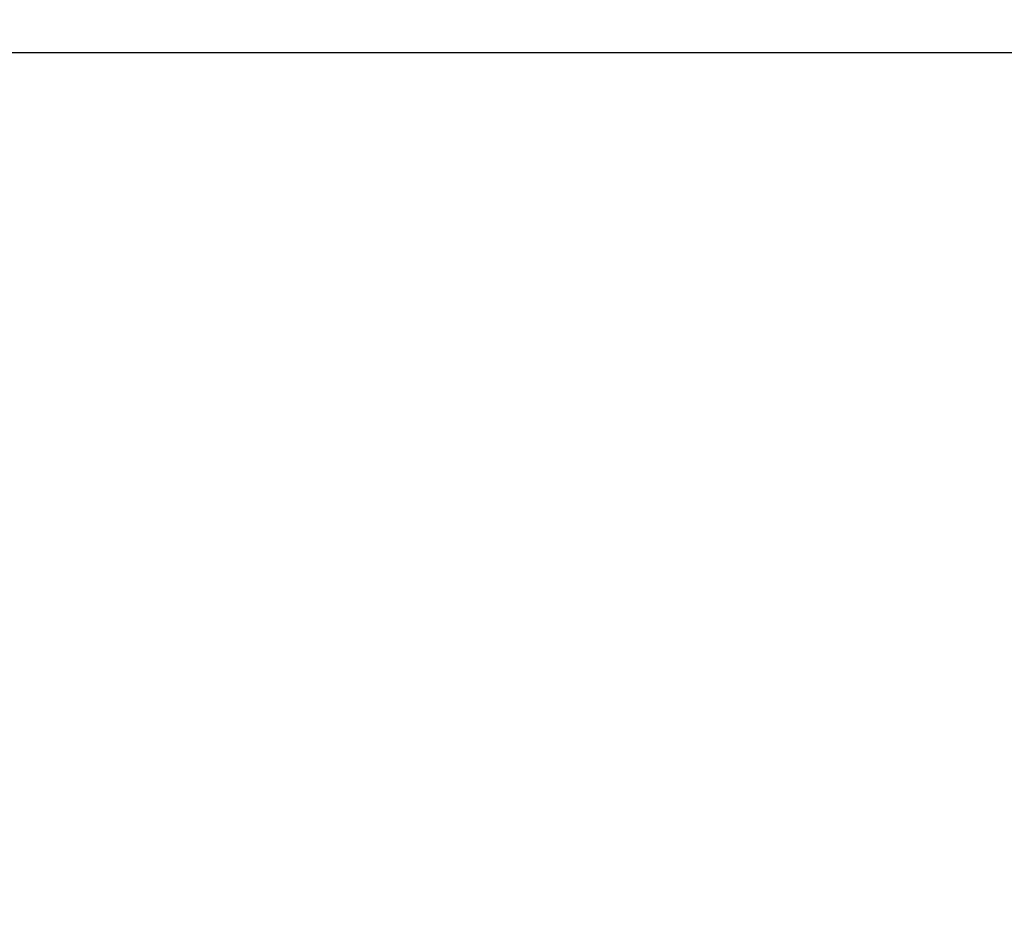
# Model space of a CAD drawing. Extents: x 612611 to 682694, y 1613 to 197531.
# Drawn here: x 633583 to 633793, y 23534 to 23729 of the extents above; entities that cross this region are included whole.
import ezdxf

# ---------------------------------------------------------------- set-up
doc = ezdxf.new("R2010")
doc.units = 0
doc.header["$LTSCALE"] = 1000
doc.header["$MEASUREMENT"] = 0
doc.layers.add('PUB_DIM', color=3, linetype='Continuous')
doc.styles.add('_TCH_DIM_T3', font='SIMPLEX', dxfattribs={"width": 0.705882, "bigfont": 'GBCBIG'})
doc.dimstyles.new('_TCH_ARCH&&50', dxfattribs={"dimtxt": 148.75, "dimasz": 50, "dimexe": 125, "dimexo": 150, "dimgap": 63.125, "dimtad": 1, "dimdec": 0, "dimzin": 0, "dimdsep": 46, "dimtxsty": '_TCH_DIM_T3', "dimblk": 'ARCHTICK', "dimcen": 0.09, "dimclrt": 7, "dimazin": 2, "dimtfac": 1, "dimtdec": 0, "dimtix": 1, "dimtmove": 2, "dimatfit": 3, "dimfxl": 300, "dimfxlon": 1, "dimtolj": 1, "dimtzin": 0, "dimarcsym": 0})

# ---------------------------------------------------------------- blocks, each defined once
blk = doc.blocks.new('_ArchTick')
at = {"color": 0, "linetype": 'ByBlock', "const_width": 0.4}
blk.add_lwpolyline([(-0.5, -0.5), (0.5, 0.5)], dxfattribs=at)
blk = doc.blocks.new('*D1350')
at = {"layer": 'Defpoints', "color": 0, "transparency": 16777216}
for p in [(633551.97, 24871.68), (633551.97, 21071.68), (636862.18, 21071.68)]:
    blk.add_point(p, dxfattribs=at)
at = {"layer": 'PUB_DIM', "color": 0, "lineweight": -2, "transparency": 16777216}
for p, q in [((636562.18, 24871.68), (636987.18, 24871.68)), ((636862.18, 24871.68), (636862.18, 21071.68)), ((636562.18, 21071.68), (636987.18, 21071.68))]:
    blk.add_line(p, q, dxfattribs=at)
at = {"layer": 'PUB_DIM', "color": 0, "lineweight": -2, "transparency": 16777216, "xscale": 50, "yscale": 50, "zscale": 50}
for p, rotation in [((636862.18, 24871.68), 90), ((636862.18, 21071.68), 270)]:
    blk.add_blockref('_ArchTick', p, dxfattribs=dict(at, rotation=rotation))
at = {"layer": 'PUB_DIM', "color": 7, "transparency": 16777216, "insert": (636724.68, 22971.68), "char_height": 148.75, "attachment_point": 5, "rotation": 90, "style": '_TCH_DIM_T3'}
blk.add_mtext('\\A1;3800', dxfattribs=at)
blk = doc.blocks.new('*D1357')
at = {"layer": 'Defpoints', "color": 0, "transparency": 16777216}
for p in [(633476.97, 24536.16), (632477.22, 23943.16), (631926.97, 23871.68), (635026.97, 23871.68), (631505.51, 23671.7)]:
    blk.add_point(p, dxfattribs=at)
at = {"layer": 'PUB_DIM', "color": 0, "lineweight": -2, "transparency": 16777216}
blk.add_arc((631961.58, 23871.68), 520.57, 0, 23.6769, dxfattribs=at)
at = {"layer": 'PUB_DIM', "color": 0, "lineweight": -2, "transparency": 16777216, "xscale": 50, "yscale": 50, "zscale": 50}
for p, rotation in [((632438.33, 24080.73), 113.676862187219), ((632482.15, 23871.68), 270.0000000000002)]:
    blk.add_blockref('_ArchTick', p, dxfattribs=dict(at, rotation=rotation))
at = {"layer": 'PUB_DIM', "color": 7, "transparency": 16777216, "insert": (632605.66, 24006.68), "char_height": 148.75, "attachment_point": 5, "rotation": 281.8384, "style": '_TCH_DIM_T3'}
blk.add_mtext('\\A1;23.68°', dxfattribs=at)

msp = doc.modelspace()

# ---------------------------------------------------------------- linework, layer by layer
at = {"layer": 'PUB_DIM'}
msp.add_lwpolyline([(631926.97, 23821.68), (635026.97, 23821.68), (635026.97, 23721.68), (631926.97, 23721.68)], close=True, dxfattribs=at)

# ---------------------------------------------------------------- dimensions: what is measured, and where the dimension line sits
dim = msp.add_linear_dim(base=(636862.18, 21071.68), p1=(633551.97, 24871.68), p2=(633551.97, 21071.68), angle=90, dimstyle='_TCH_ARCH&&50', dxfattribs=at)
dim.commit()
dim.dimension.update_dxf_attribs({"geometry": '*D1350', "text_midpoint": (636724.68, 22971.68)})
dim = msp.add_angular_dim_2l(base=(632477.22, 23943.16), line1=((633476.97, 24536.16), (631505.51, 23671.7)), line2=((631926.97, 23871.68), (635026.97, 23871.68)), dimstyle='_TCH_ARCH&&50', dxfattribs=at)
dim.commit()
dim.dimension.update_dxf_attribs({"geometry": '*D1357', "text_midpoint": (632605.66, 24006.68)})

doc.saveas('drawing.dxf')
